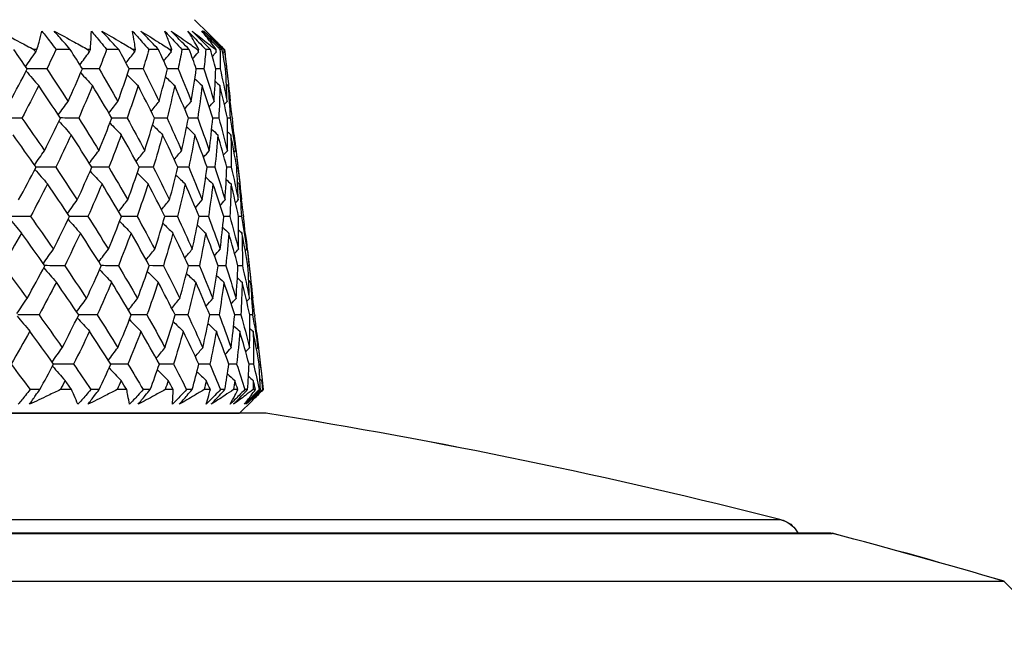
# Model space of a CAD drawing. Units: millimetres. Extents: x 32 to 1156, y 32 to 808.
# Drawn here: x 215 to 230, y 276 to 286 of the extents above; entities that cross this region are included whole.
import ezdxf

# ---------------------------------------------------------------- set-up
doc = ezdxf.new("R2010")
doc.units = ezdxf.units.MM
doc.header["$LTSCALE"] = 4
for name, color, linetype, lineweight, true_color in [('Dimension (ISO)', 7, 'Continuous', 18, 0x00003f), ('Visible (ISO)', 7, 'Continuous', 25, 0x00003f), ('Visible Narrow (ISO)', 7, 'Continuous', 25, 0x00003f)]:
    doc.layers.add(name, color=color, linetype=linetype, lineweight=lineweight, true_color=true_color)
doc.styles.add('Samuel Heath (ISO)', font='tahoma.ttf')
doc.dimstyles.new('Samuel Heath (ISO)', dxfattribs={"dimscale": 4, "dimtxt": 3, "dimasz": 2.5, "dimexe": 1, "dimexo": 1.5, "dimgap": 0.762, "dimtad": 0, "dimtih": 1, "dimtoh": 1, "dimrnd": 1e-08, "dimzin": 0, "dimdsep": 46, "dimtxsty": 'Samuel Heath (ISO)', "dimcen": 0.09, "dimdle": 10, "dimclrd": 256, "dimclre": 256, "dimclrt": 256, "dimazin": 0, "dimtfac": 1, "dimtmove": 0, "dimatfit": 3, "dimfxl": 0, "dimtolj": 1, "dimtzin": 0, "dimlwd": 15, "dimlwe": 15, "dimarcsym": 0})

# ---------------------------------------------------------------- blocks, each defined once
blk = doc.blocks.new('*D18')
at = {"layer": 'Defpoints', "color": 0, "transparency": 16777216}
for p in [(365.565, 453.515), (394.565, 453.515), (204.565, 258.214)]:
    blk.add_point(p, dxfattribs=at)
at = {"layer": 'Dimension (ISO)', "color": 176, "lineweight": 15, "true_color": 0x000080, "transparency": 16777216}
for p, q in [((371.565, 453.515), (398.565, 453.515)), ((394.565, 443.515), (394.565, 365.162)), ((394.565, 268.214), (394.565, 346.566)), ((210.565, 258.214), (398.565, 258.214))]:
    blk.add_line(p, q, dxfattribs=at)
at = {"layer": 'Dimension (ISO)', "color": 176, "true_color": 0x000080, "transparency": 16777216}
for points in [[(392.898, 443.515), (396.231, 443.515), (394.565, 453.515)], [(392.898, 268.214), (396.231, 268.214), (394.565, 258.214)]]:
    blk.add_solid(points, dxfattribs=at)
at = {"layer": 'Dimension (ISO)', "color": 176, "lineweight": 18, "true_color": 0x000080, "transparency": 16777216, "insert": (394.565, 362.114), "char_height": 12, "attachment_point": 2, "style": 'Samuel Heath (ISO)'}
blk.add_mtext('\\A1;195.30', dxfattribs=at)

msp = doc.modelspace()

# ---------------------------------------------------------------- linework, layer by layer
at = {"layer": 'Visible (ISO)'}
for p, q in [((217.728, 285.664), (217.945, 285.447)), ((215.326, 285.21), (215.278, 285.21)), ((215.833, 285.21), (215.616, 285.21)), ((216.139, 285.21), (216.098, 285.21)), ((216.571, 285.21), (216.387, 285.21)), ((216.826, 285.21), (216.792, 285.21)), ((217.177, 285.21), (217.029, 285.21)), ((217.378, 285.21), (217.352, 285.21)), ((217.645, 285.21), (217.534, 285.21)), ((217.79, 285.21), (217.771, 285.21)), ((217.969, 285.21), (217.897, 285.21)), ((218.057, 285.21), (218.046, 285.21)), ((218.147, 285.21), (218.114, 285.21)), ((218.176, 285.21), (218.173, 285.21)), ((218.19, 285.148), (218.243, 284.679)), ((218.301, 284.171), (218.303, 284.157)), ((218.36, 283.65), (218.414, 283.178)), ((218.472, 282.673), (218.474, 282.655)), ((218.531, 282.151), (218.585, 281.676)), ((218.642, 281.174), (218.645, 281.154)), ((218.702, 280.653), (218.756, 280.174)), ((215.368, 280.025), (215.222, 280.025)), ((215.852, 280.025), (215.682, 280.025)), ((216.273, 280.025), (216.146, 280.025)), ((216.693, 280.025), (216.546, 280.025)), ((217.051, 280.025), (216.943, 280.025)), ((217.4, 280.025), (217.279, 280.025)), ((217.691, 280.025), (217.604, 280.025)), ((217.967, 280.025), (217.872, 280.025)), ((218.188, 280.025), (218.123, 280.025)), ((218.387, 280.025), (218.32, 280.025)), ((218.535, 280.025), (218.493, 280.025)), ((218.655, 280.025), (218.617, 280.025)), ((218.729, 280.025), (218.71, 280.025)), ((218.769, 280.025), (218.76, 280.025)), ((218.412, 279.664), (218.607, 279.859)), ((190.565, 279.664), (218.412, 279.664)), ((218.412, 279.664), (190.717, 279.664)), ((190.717, 279.664), (218.412, 279.664)), ((218.412, 279.664), (190.717, 279.664)), ((218.815, 279.665), (218.413, 279.665)), ((230.063, 277.102), (179.066, 277.102)), ((230.063, 277.103), (230.058, 277.103)), ((230.063, 277.102), (230.748, 276.417))]:
    msp.add_line(p, q, dxfattribs=at)
for centre, start, end in [((204.532, 190.806), 75.76479, 80.8686), ((204.532, 190.805), 75.76495, 80.86876), ((204.565, 190.79), 73.54206, 75.27532), ((204.565, 190.791), 73.54191, 75.27516)]:
    msp.add_arc(centre, 90, start, end, dxfattribs=at)
for points, knots in [([(214.742, 285.491), (214.851, 285.435), (214.959, 285.378), (215.138, 285.284), (215.208, 285.247), (215.278, 285.21)], [0, 0, 0, 0, 0.03876325, 0.03876325, 0.06414314, 0.06414314, 0.06414314, 0.06414314]), ([(215.326, 285.21), (215.337, 285.247), (215.348, 285.284), (215.373, 285.378), (215.387, 285.435), (215.401, 285.491)], [0.01388028, 0.01388028, 0.01388028, 0.01388028, 0.03908115, 0.03908115, 0.07802345, 0.07802345, 0.07802345, 0.07802345]), ([(215.401, 285.491), (215.445, 285.435), (215.488, 285.379), (215.56, 285.285), (215.588, 285.247), (215.616, 285.21)], [0, 0, 0, 0, 0.02397069, 0.02397069, 0.03993691, 0.03993691, 0.03993691, 0.03993691]), ([(215.833, 285.21), (215.8, 285.247), (215.767, 285.284), (215.685, 285.378), (215.636, 285.435), (215.587, 285.491)], [0.00842149, 0.00842149, 0.00842149, 0.00842149, 0.02426923, 0.02426923, 0.04835857, 0.04835857, 0.04835857, 0.04835857]), ([(215.587, 285.491), (215.691, 285.435), (215.795, 285.378), (215.965, 285.284), (216.032, 285.247), (216.098, 285.21)], [0, 0, 0, 0, 0.03876325, 0.03876325, 0.06414314, 0.06414314, 0.06414314, 0.06414314]), ([(216.139, 285.21), (216.143, 285.247), (216.145, 285.284), (216.151, 285.378), (216.153, 285.435), (216.154, 285.491)], [0.01388028, 0.01388028, 0.01388028, 0.01388028, 0.03908115, 0.03908115, 0.07802345, 0.07802345, 0.07802345, 0.07802345]), ([(216.154, 285.491), (216.201, 285.435), (216.248, 285.379), (216.326, 285.285), (216.357, 285.247), (216.387, 285.21)], [0, 0, 0, 0, 0.02397069, 0.02397069, 0.03993691, 0.03993691, 0.03993691, 0.03993691]), ([(216.571, 285.21), (216.536, 285.247), (216.502, 285.284), (216.415, 285.378), (216.363, 285.435), (216.312, 285.491)], [0.00842149, 0.00842149, 0.00842149, 0.00842149, 0.02426923, 0.02426923, 0.04835857, 0.04835857, 0.04835857, 0.04835857]), ([(216.312, 285.491), (216.41, 285.435), (216.507, 285.378), (216.666, 285.284), (216.729, 285.247), (216.792, 285.21)], [0, 0, 0, 0, 0.03876325, 0.03876325, 0.06414314, 0.06414314, 0.06414314, 0.06414314]), ([(216.78, 285.491), (216.831, 285.435), (216.881, 285.379), (216.963, 285.285), (216.996, 285.247), (217.029, 285.21)], [0, 0, 0, 0, 0.02397069, 0.02397069, 0.03993691, 0.03993691, 0.03993691, 0.03993691]), ([(216.826, 285.21), (216.821, 285.247), (216.816, 285.284), (216.801, 285.378), (216.791, 285.435), (216.78, 285.491)], [0.01388028, 0.01388028, 0.01388028, 0.01388028, 0.03908115, 0.03908115, 0.07802345, 0.07802345, 0.07802345, 0.07802345]), ([(217.177, 285.21), (217.141, 285.247), (217.105, 285.284), (217.015, 285.378), (216.961, 285.435), (216.907, 285.491)], [0.00842149, 0.00842149, 0.00842149, 0.00842149, 0.02426923, 0.02426923, 0.04835857, 0.04835857, 0.04835857, 0.04835857]), ([(216.907, 285.491), (216.998, 285.435), (217.088, 285.378), (217.236, 285.284), (217.294, 285.247), (217.352, 285.21)], [0, 0, 0, 0, 0.03876325, 0.03876325, 0.06414314, 0.06414314, 0.06414314, 0.06414314]), ([(217.272, 285.491), (217.325, 285.435), (217.378, 285.379), (217.465, 285.285), (217.5, 285.247), (217.534, 285.21)], [0, 0, 0, 0, 0.02397069, 0.02397069, 0.03993691, 0.03993691, 0.03993691, 0.03993691]), ([(217.378, 285.21), (217.366, 285.247), (217.353, 285.284), (217.318, 285.378), (217.296, 285.435), (217.272, 285.491)], [0.01388028, 0.01388028, 0.01388028, 0.01388028, 0.03908115, 0.03908115, 0.07802345, 0.07802345, 0.07802345, 0.07802345]), ([(217.645, 285.21), (217.608, 285.247), (217.571, 285.284), (217.478, 285.378), (217.423, 285.435), (217.368, 285.491)], [0.00842149, 0.00842149, 0.00842149, 0.00842149, 0.02426923, 0.02426923, 0.04835857, 0.04835857, 0.04835857, 0.04835857]), ([(217.368, 285.491), (217.45, 285.435), (217.532, 285.378), (217.666, 285.284), (217.719, 285.247), (217.771, 285.21)], [0, 0, 0, 0, 0.03876325, 0.03876325, 0.06414314, 0.06414314, 0.06414314, 0.06414314]), ([(217.626, 285.491), (217.68, 285.435), (217.735, 285.379), (217.825, 285.285), (217.861, 285.247), (217.897, 285.21)], [0, 0, 0, 0, 0.02397069, 0.02397069, 0.03993691, 0.03993691, 0.03993691, 0.03993691]), ([(217.79, 285.21), (217.77, 285.247), (217.749, 285.284), (217.695, 285.378), (217.661, 285.435), (217.626, 285.491)], [0.01388028, 0.01388028, 0.01388028, 0.01388028, 0.03908115, 0.03908115, 0.07802345, 0.07802345, 0.07802345, 0.07802345]), ([(217.969, 285.21), (217.932, 285.247), (217.894, 285.284), (217.801, 285.378), (217.744, 285.435), (217.688, 285.491)], [0.00842149, 0.00842149, 0.00842149, 0.00842149, 0.02426923, 0.02426923, 0.04835857, 0.04835857, 0.04835857, 0.04835857]), ([(217.688, 285.491), (217.761, 285.435), (217.834, 285.378), (217.953, 285.284), (218, 285.247), (218.046, 285.21)], [0, 0, 0, 0, 0.03876325, 0.03876325, 0.06414314, 0.06414314, 0.06414314, 0.06414314]), ([(217.836, 285.492), (217.892, 285.435), (217.947, 285.379), (218.04, 285.285), (218.077, 285.247), (218.114, 285.21)], [0, 0, 0, 0, 0.02397069, 0.02397069, 0.03993691, 0.03993691, 0.03993691, 0.03993691]), ([(218.057, 285.21), (218.029, 285.247), (218.001, 285.284), (217.928, 285.378), (217.882, 285.435), (217.836, 285.492)], [0.01388028, 0.01388028, 0.01388028, 0.01388028, 0.03908115, 0.03908115, 0.07802345, 0.07802345, 0.07802345, 0.07802345]), ([(218.147, 285.21), (218.109, 285.247), (218.072, 285.284), (217.978, 285.378), (217.921, 285.435), (217.864, 285.492)], [0.00842149, 0.00842149, 0.00842149, 0.00842149, 0.02426923, 0.02426923, 0.04835857, 0.04835857, 0.04835857, 0.04835857]), ([(217.864, 285.492), (217.928, 285.435), (217.991, 285.378), (218.094, 285.284), (218.134, 285.247), (218.173, 285.21)], [0, 0, 0, 0, 0.03876325, 0.03876325, 0.06414314, 0.06414314, 0.06414314, 0.06414314]), ([(218.176, 285.21), (218.141, 285.247), (218.106, 285.284), (218.029, 285.363), (217.988, 285.405), (217.945, 285.447)], [0.01388028, 0.01388028, 0.01388028, 0.01388028, 0.03908115, 0.03908115, 0.06782444, 0.06782444, 0.06782444, 0.06782444]), ([(217.987, 285.405), (218.015, 285.377), (218.042, 285.35), (218.107, 285.285), (218.145, 285.247), (218.183, 285.21)], [0.01226943, 0.01226943, 0.01226943, 0.01226943, 0.02397069, 0.02397069, 0.03993691, 0.03993691, 0.03993691, 0.03993691]), ([(215.222, 280.025), (215.198, 279.996), (215.174, 279.966), (215.113, 279.891), (215.076, 279.846), (215.038, 279.801)], [0.00677739, 0.00677739, 0.00677739, 0.00677739, 0.01935521, 0.01935521, 0.03860182, 0.03860182, 0.03860182, 0.03860182]), ([(215.213, 279.801), (215.243, 279.846), (215.274, 279.891), (215.326, 279.966), (215.347, 279.996), (215.368, 280.025)], [0, 0, 0, 0, 0.01918809, 0.01918809, 0.03182439, 0.03182439, 0.03182439, 0.03182439]), ([(215.682, 280.025), (215.621, 279.996), (215.56, 279.966), (215.403, 279.891), (215.308, 279.846), (215.213, 279.801)], [0.01195489, 0.01195489, 0.01195489, 0.01195489, 0.03422686, 0.03422686, 0.06835486, 0.06835486, 0.06835486, 0.06835486]), ([(215.949, 279.801), (215.931, 279.846), (215.912, 279.891), (215.879, 279.966), (215.866, 279.996), (215.852, 280.025)], [0, 0, 0, 0, 0.03402522, 0.03402522, 0.05639994, 0.05639994, 0.05639994, 0.05639994]), ([(216.146, 280.025), (216.12, 279.996), (216.095, 279.966), (216.029, 279.891), (215.989, 279.846), (215.949, 279.801)], [0.00677739, 0.00677739, 0.00677739, 0.00677739, 0.01935521, 0.01935521, 0.03860182, 0.03860182, 0.03860182, 0.03860182]), ([(216.102, 279.801), (216.136, 279.846), (216.17, 279.891), (216.227, 279.966), (216.25, 279.996), (216.273, 280.025)], [0, 0, 0, 0, 0.01918809, 0.01918809, 0.03182439, 0.03182439, 0.03182439, 0.03182439]), ([(216.546, 280.025), (216.488, 279.996), (216.43, 279.966), (216.283, 279.891), (216.193, 279.846), (216.102, 279.801)], [0.01195489, 0.01195489, 0.01195489, 0.01195489, 0.03422686, 0.03422686, 0.06835486, 0.06835486, 0.06835486, 0.06835486]), ([(216.735, 279.801), (216.728, 279.846), (216.72, 279.891), (216.705, 279.966), (216.699, 279.996), (216.693, 280.025)], [0, 0, 0, 0, 0.03402522, 0.03402522, 0.05639994, 0.05639994, 0.05639994, 0.05639994]), ([(216.943, 280.025), (216.916, 279.996), (216.889, 279.966), (216.82, 279.891), (216.778, 279.846), (216.735, 279.801)], [0.00677739, 0.00677739, 0.00677739, 0.00677739, 0.01935521, 0.01935521, 0.03860182, 0.03860182, 0.03860182, 0.03860182]), ([(216.865, 279.801), (216.902, 279.846), (216.939, 279.891), (217.001, 279.966), (217.026, 279.996), (217.051, 280.025)], [0, 0, 0, 0, 0.01918809, 0.01918809, 0.03182439, 0.03182439, 0.03182439, 0.03182439]), ([(217.279, 280.025), (217.225, 279.996), (217.171, 279.966), (217.033, 279.891), (216.949, 279.846), (216.865, 279.801)], [0.01195489, 0.01195489, 0.01195489, 0.01195489, 0.03422686, 0.03422686, 0.06835486, 0.06835486, 0.06835486, 0.06835486]), ([(217.604, 280.025), (217.576, 279.996), (217.548, 279.966), (217.476, 279.891), (217.433, 279.846), (217.389, 279.801)], [0.00677739, 0.00677739, 0.00677739, 0.00677739, 0.01935521, 0.01935521, 0.03860182, 0.03860182, 0.03860182, 0.03860182]), ([(217.389, 279.801), (217.392, 279.846), (217.395, 279.891), (217.399, 279.966), (217.399, 279.996), (217.4, 280.025)], [0, 0, 0, 0, 0.03402522, 0.03402522, 0.05639994, 0.05639994, 0.05639994, 0.05639994]), ([(217.493, 279.801), (217.532, 279.846), (217.572, 279.891), (217.638, 279.966), (217.664, 279.996), (217.691, 280.025)], [0, 0, 0, 0, 0.01918809, 0.01918809, 0.03182439, 0.03182439, 0.03182439, 0.03182439]), ([(217.872, 280.025), (217.823, 279.996), (217.774, 279.966), (217.648, 279.891), (217.571, 279.846), (217.493, 279.801)], [0.01195489, 0.01195489, 0.01195489, 0.01195489, 0.03422686, 0.03422686, 0.06835486, 0.06835486, 0.06835486, 0.06835486]), ([(218.123, 280.025), (218.094, 279.996), (218.065, 279.966), (217.991, 279.891), (217.946, 279.846), (217.901, 279.801)], [0.00677739, 0.00677739, 0.00677739, 0.00677739, 0.01935521, 0.01935521, 0.03860182, 0.03860182, 0.03860182, 0.03860182]), ([(217.901, 279.801), (217.916, 279.846), (217.93, 279.891), (217.951, 279.966), (217.959, 279.996), (217.967, 280.025)], [0, 0, 0, 0, 0.03402522, 0.03402522, 0.05639994, 0.05639994, 0.05639994, 0.05639994]), ([(217.979, 279.801), (218.021, 279.846), (218.063, 279.891), (218.132, 279.966), (218.16, 279.996), (218.188, 280.025)], [0, 0, 0, 0, 0.01918809, 0.01918809, 0.03182439, 0.03182439, 0.03182439, 0.03182439]), ([(218.32, 280.025), (218.276, 279.996), (218.232, 279.966), (218.118, 279.891), (218.049, 279.846), (217.979, 279.801)], [0.01195489, 0.01195489, 0.01195489, 0.01195489, 0.03422686, 0.03422686, 0.06835486, 0.06835486, 0.06835486, 0.06835486]), ([(218.493, 280.025), (218.463, 279.996), (218.434, 279.966), (218.359, 279.891), (218.314, 279.846), (218.268, 279.801)], [0.00677739, 0.00677739, 0.00677739, 0.00677739, 0.01935521, 0.01935521, 0.03860182, 0.03860182, 0.03860182, 0.03860182]), ([(218.268, 279.801), (218.293, 279.846), (218.318, 279.891), (218.357, 279.966), (218.372, 279.996), (218.387, 280.025)], [0, 0, 0, 0, 0.03402522, 0.03402522, 0.05639994, 0.05639994, 0.05639994, 0.05639994]), ([(218.319, 279.801), (218.362, 279.846), (218.405, 279.891), (218.478, 279.966), (218.506, 279.996), (218.535, 280.025)], [0, 0, 0, 0, 0.01918809, 0.01918809, 0.03182439, 0.03182439, 0.03182439, 0.03182439]), ([(218.617, 280.025), (218.578, 279.996), (218.54, 279.966), (218.441, 279.891), (218.38, 279.846), (218.319, 279.801)], [0.01195489, 0.01195489, 0.01195489, 0.01195489, 0.03422686, 0.03422686, 0.06835486, 0.06835486, 0.06835486, 0.06835486]), ([(218.71, 280.025), (218.68, 279.996), (218.651, 279.966), (218.576, 279.891), (218.53, 279.846), (218.485, 279.801)], [0.00677739, 0.00677739, 0.00677739, 0.00677739, 0.01935521, 0.01935521, 0.03860182, 0.03860182, 0.03860182, 0.03860182]), ([(218.485, 279.801), (218.52, 279.846), (218.555, 279.891), (218.611, 279.966), (218.633, 279.996), (218.655, 280.025)], [0, 0, 0, 0, 0.03402522, 0.03402522, 0.05639994, 0.05639994, 0.05639994, 0.05639994]), ([(218.508, 279.801), (218.552, 279.846), (218.597, 279.891), (218.671, 279.966), (218.7, 279.996), (218.729, 280.025)], [0, 0, 0, 0, 0.01918809, 0.01918809, 0.03182439, 0.03182439, 0.03182439, 0.03182439]), ([(218.76, 280.025), (218.727, 279.996), (218.695, 279.966), (218.611, 279.891), (218.56, 279.846), (218.508, 279.801)], [0.01195489, 0.01195489, 0.01195489, 0.01195489, 0.03422686, 0.03422686, 0.06835486, 0.06835486, 0.06835486, 0.06835486]), ([(218.607, 279.859), (218.633, 279.885), (218.658, 279.911), (218.712, 279.966), (218.741, 279.996), (218.769, 280.025)], [0.01466109, 0.01466109, 0.01466109, 0.01466109, 0.03402522, 0.03402522, 0.05639994, 0.05639994, 0.05639994, 0.05639994]), ([(218.773, 280.025), (218.743, 279.996), (218.713, 279.966), (218.68, 279.933), (218.676, 279.929), (218.672, 279.925)], [0.00677739, 0.00677739, 0.00677739, 0.00677739, 0.01935521, 0.01935521, 0.0209953, 0.0209953, 0.0209953, 0.0209953]), ([(226.663, 278.042), (226.705, 278.032), (226.746, 278.014), (226.818, 277.967), (226.85, 277.938), (226.892, 277.886), (226.907, 277.864), (226.918, 277.842)], [0, 0, 0, 0, 0.01296108, 0.01296108, 0.0256954, 0.0256954, 0.03328086, 0.03328086, 0.03328086, 0.03328086]), ([(226.663, 278.041), (226.705, 278.03), (226.745, 278.013), (226.817, 277.966), (226.85, 277.937), (226.892, 277.884), (226.906, 277.863), (226.918, 277.84)], [0, 0, 0, 0, 0.01296108, 0.01296108, 0.0256954, 0.0256954, 0.03328776, 0.03328776, 0.03328776, 0.03328776]), ([(181.74, 277.84), (181.74, 277.84), (181.74, 277.84), (181.742, 277.84), (181.745, 277.84), (181.762, 277.84), (181.788, 277.84), (181.941, 277.84), (182.171, 277.84), (183.145, 277.84), (184.178, 277.84), (186.871, 277.84), (188.556, 277.84), (192.367, 277.84), (194.542, 277.84), (199.103, 277.84), (201.546, 277.84), (206.393, 277.84), (208.857, 277.84), (213.498, 277.84), (215.732, 277.84), (219.695, 277.84), (221.474, 277.84), (224.357, 277.84), (225.498, 277.84), (226.62, 277.84), (226.902, 277.84), (227.189, 277.84), (227.263, 277.84), (227.339, 277.84), (227.358, 277.84), (227.377, 277.84), (227.382, 277.84), (227.386, 277.84), (227.387, 277.84), (227.389, 277.84), (227.389, 277.84), (227.389, 277.84), (227.389, 277.84), (227.389, 277.84)], [0.03921, 0.03921, 0.03921, 0.03921, 0.053276, 0.053276, 0.097157, 0.097157, 0.228849, 0.228849, 0.62526, 0.62526, 1.361597, 1.361597, 2.088559, 2.088559, 2.815858, 2.815858, 3.543145, 3.543145, 4.270432, 4.270432, 4.99772, 4.99772, 5.725007, 5.725007, 6.452295, 6.452295, 6.805829, 6.805829, 6.988223, 6.988223, 7.081818, 7.081818, 7.128582, 7.128582, 7.15192, 7.15192, 7.163414, 7.163414, 7.16625, 7.16625, 7.16625, 7.16625]), ([(226.916, 277.842), (227.173, 277.842), (227.328, 277.842), (227.38, 277.842), (227.384, 277.842), (227.387, 277.842), (227.388, 277.842), (227.389, 277.842), (227.39, 277.842), (227.39, 277.842), (227.39, 277.842), (227.391, 277.842), (227.391, 277.842), (227.391, 277.842), (227.391, 277.842), (227.393, 277.842), (227.393, 277.842), (227.394, 277.842), (227.394, 277.842), (227.396, 277.842), (227.397, 277.842), (227.398, 277.841), (227.399, 277.841), (227.402, 277.841), (227.404, 277.841), (227.409, 277.841), (227.412, 277.84), (227.424, 277.839), (227.433, 277.837), (227.441, 277.835)], [6.6828567, 6.6828567, 6.6828567, 6.6828567, 7.0625604, 7.0625604, 7.1045519, 7.1045519, 7.1255077, 7.1255077, 7.1359644, 7.1359644, 7.1411865, 7.1411865, 7.1438126, 7.1438126, 7.1452059, 7.1452059, 7.1455515, 7.1455515, 7.1458951, 7.1458951, 7.14622, 7.14622, 7.1465406, 7.1465406, 7.1470073, 7.1470073, 7.1481153, 7.1481153, 7.1506273, 7.1506273, 7.1506273, 7.1506273]), ([(226.916, 277.84), (227.173, 277.84), (227.328, 277.84), (227.379, 277.84), (227.383, 277.84), (227.387, 277.84), (227.388, 277.84), (227.389, 277.84), (227.389, 277.84), (227.39, 277.84), (227.39, 277.84), (227.39, 277.84), (227.39, 277.84), (227.391, 277.84), (227.391, 277.84), (227.392, 277.84), (227.392, 277.84), (227.393, 277.84), (227.394, 277.84), (227.395, 277.84), (227.396, 277.84), (227.398, 277.84), (227.399, 277.84), (227.402, 277.84), (227.403, 277.84), (227.408, 277.84), (227.412, 277.839), (227.424, 277.838), (227.432, 277.836), (227.44, 277.834)], [6.6833715, 6.6833715, 6.6833715, 6.6833715, 7.0625604, 7.0625604, 7.1045519, 7.1045519, 7.1255077, 7.1255077, 7.1359644, 7.1359644, 7.1411865, 7.1411865, 7.1438126, 7.1438126, 7.1452059, 7.1452059, 7.1455515, 7.1455515, 7.1458951, 7.1458951, 7.14622, 7.14622, 7.1465406, 7.1465406, 7.1470073, 7.1470073, 7.1481153, 7.1481153, 7.1506273, 7.1506273, 7.1506273, 7.1506273])]:
    msp.add_open_spline(points, degree=3, knots=knots, dxfattribs=at)
for points in [[(215.178, 284.914), (215.11, 285.012), (215.041, 285.111), (214.972, 285.21)], [(215.154, 284.949), (215.204, 285.023), (215.254, 285.096), (215.306, 285.169)], [(215.278, 285.21), (215.287, 285.196), (215.297, 285.182), (215.306, 285.169)], [(215.306, 285.169), (215.313, 285.182), (215.319, 285.196), (215.326, 285.21)], [(215.616, 285.21), (215.57, 285.111), (215.524, 285.012), (215.476, 284.914)], [(216.017, 284.914), (215.957, 285.012), (215.895, 285.111), (215.833, 285.21)], [(215.979, 284.976), (216.026, 285.041), (216.074, 285.105), (216.123, 285.169)], [(216.098, 285.21), (216.106, 285.196), (216.115, 285.182), (216.123, 285.169)], [(216.123, 285.169), (216.128, 285.182), (216.134, 285.196), (216.139, 285.21)], [(216.387, 285.21), (216.351, 285.111), (216.313, 285.012), (216.274, 284.914)], [(216.731, 284.914), (216.679, 285.012), (216.625, 285.111), (216.571, 285.21)], [(216.682, 285.005), (216.726, 285.06), (216.769, 285.114), (216.813, 285.169)], [(216.792, 285.21), (216.799, 285.196), (216.806, 285.182), (216.813, 285.169)], [(216.813, 285.169), (216.817, 285.182), (216.822, 285.196), (216.826, 285.21)], [(217.029, 285.21), (217.002, 285.111), (216.973, 285.012), (216.944, 284.914)], [(217.312, 284.914), (217.268, 285.012), (217.223, 285.111), (217.177, 285.21)], [(217.257, 285.035), (217.294, 285.08), (217.332, 285.124), (217.369, 285.169)], [(217.352, 285.21), (217.358, 285.196), (217.363, 285.182), (217.369, 285.169)], [(217.369, 285.169), (217.372, 285.182), (217.375, 285.196), (217.378, 285.21)], [(217.534, 285.21), (217.516, 285.111), (217.497, 285.012), (217.477, 284.914)], [(217.753, 284.914), (217.718, 285.012), (217.682, 285.111), (217.645, 285.21)], [(217.697, 285.067), (217.726, 285.101), (217.756, 285.135), (217.785, 285.169)], [(217.771, 285.21), (217.776, 285.196), (217.781, 285.182), (217.785, 285.169)], [(217.785, 285.169), (217.787, 285.182), (217.788, 285.196), (217.79, 285.21)], [(217.897, 285.21), (217.889, 285.111), (217.88, 285.012), (217.87, 284.914)], [(218.049, 284.914), (218.023, 285.012), (217.997, 285.111), (217.969, 285.21)], [(217.998, 285.104), (218.018, 285.125), (218.037, 285.147), (218.056, 285.169)], [(218.046, 285.21), (218.05, 285.196), (218.053, 285.182), (218.056, 285.169)], [(218.056, 285.169), (218.056, 285.182), (218.057, 285.196), (218.057, 285.21)], [(218.114, 285.21), (218.116, 285.111), (218.117, 285.012), (218.116, 284.914)], [(218.198, 284.914), (218.182, 285.012), (218.165, 285.111), (218.147, 285.21)], [(218.158, 285.145), (218.165, 285.153), (218.172, 285.161), (218.179, 285.169)], [(218.173, 285.21), (218.175, 285.196), (218.177, 285.182), (218.179, 285.169)], [(218.179, 285.169), (218.178, 285.182), (218.177, 285.196), (218.176, 285.21)], [(218.183, 285.21), (218.194, 285.111), (218.205, 285.012), (218.215, 284.914)], [(214.917, 284.418), (215.006, 284.583), (215.093, 284.748), (215.178, 284.914)], [(215.161, 284.881), (215.224, 284.806), (215.287, 284.732), (215.352, 284.659)], [(215.476, 284.914), (215.376, 284.915), (215.276, 284.915), (215.176, 284.916)], [(215.476, 284.914), (215.586, 284.748), (215.694, 284.583), (215.8, 284.418)], [(215.8, 284.418), (215.875, 284.583), (215.947, 284.748), (216.017, 284.914)], [(216.274, 284.914), (216.188, 284.914), (216.102, 284.915), (216.016, 284.916)], [(216.274, 284.914), (216.371, 284.748), (216.466, 284.583), (216.559, 284.418)], [(216.559, 284.418), (216.619, 284.583), (216.676, 284.748), (216.731, 284.914)], [(216.944, 284.914), (216.872, 284.914), (216.801, 284.915), (216.73, 284.915)], [(216.944, 284.914), (217.027, 284.748), (217.108, 284.583), (217.187, 284.418)], [(217.187, 284.418), (217.231, 284.583), (217.273, 284.748), (217.312, 284.914)], [(217.477, 284.914), (217.422, 284.914), (217.367, 284.915), (217.311, 284.915)], [(217.477, 284.914), (217.546, 284.748), (217.613, 284.583), (217.677, 284.418)], [(217.677, 284.418), (217.705, 284.583), (217.73, 284.748), (217.753, 284.914)], [(217.87, 284.914), (217.831, 284.914), (217.792, 284.914), (217.752, 284.915)], [(217.87, 284.914), (217.923, 284.748), (217.975, 284.583), (218.023, 284.418)], [(218.023, 284.418), (218.035, 284.583), (218.043, 284.748), (218.049, 284.914)], [(218.116, 284.914), (218.094, 284.914), (218.072, 284.914), (218.049, 284.914)], [(218.116, 284.914), (218.154, 284.748), (218.189, 284.583), (218.222, 284.418)], [(218.215, 284.914), (218.209, 284.914), (218.203, 284.914), (218.198, 284.914)], [(218.222, 284.418), (218.217, 284.583), (218.209, 284.748), (218.198, 284.914)], [(218.215, 284.914), (218.236, 284.751), (218.254, 284.588), (218.27, 284.425)], [(215.992, 284.854), (216.051, 284.788), (216.111, 284.724), (216.172, 284.659)], [(216.702, 284.825), (216.756, 284.77), (216.81, 284.714), (216.865, 284.659)], [(217.284, 284.795), (217.33, 284.75), (217.377, 284.704), (217.424, 284.659)], [(217.731, 284.762), (217.768, 284.728), (217.805, 284.694), (217.841, 284.659)], [(218.041, 284.726), (218.065, 284.703), (218.089, 284.681), (218.114, 284.659)], [(215.352, 284.659), (215.269, 284.494), (215.184, 284.329), (215.097, 284.164)], [(215.682, 284.164), (215.574, 284.329), (215.464, 284.494), (215.352, 284.659)], [(216.172, 284.659), (216.104, 284.494), (216.034, 284.329), (215.961, 284.164)], [(216.465, 284.164), (216.369, 284.329), (216.272, 284.494), (216.172, 284.659)], [(216.865, 284.659), (216.813, 284.494), (216.758, 284.329), (216.7, 284.164)], [(217.117, 284.164), (217.035, 284.329), (216.952, 284.494), (216.865, 284.659)], [(217.424, 284.659), (217.388, 284.494), (217.349, 284.329), (217.307, 284.164)], [(217.632, 284.164), (217.565, 284.329), (217.496, 284.494), (217.424, 284.659)], [(217.841, 284.659), (217.822, 284.494), (217.799, 284.329), (217.774, 284.164)], [(218.003, 284.164), (217.952, 284.329), (217.898, 284.494), (217.841, 284.659)], [(218.114, 284.659), (218.11, 284.494), (218.104, 284.329), (218.096, 284.164)], [(218.227, 284.164), (218.192, 284.329), (218.154, 284.494), (218.114, 284.659)], [(218.211, 284.683), (218.22, 284.675), (218.229, 284.667), (218.237, 284.66)], [(218.237, 284.66), (218.251, 284.494), (218.261, 284.329), (218.269, 284.164)], [(218.301, 284.171), (218.282, 284.334), (218.261, 284.496), (218.237, 284.66)], [(215.651, 284.212), (215.7, 284.281), (215.749, 284.35), (215.8, 284.418)], [(216.421, 284.239), (216.466, 284.299), (216.513, 284.359), (216.559, 284.418)], [(217.065, 284.268), (217.105, 284.319), (217.146, 284.368), (217.187, 284.418)], [(217.576, 284.3), (217.609, 284.339), (217.643, 284.379), (217.677, 284.418)], [(217.949, 284.334), (217.974, 284.362), (217.998, 284.39), (218.023, 284.418)], [(218.181, 284.373), (218.195, 284.388), (218.208, 284.403), (218.222, 284.418)], [(215.097, 284.164), (214.99, 284.164), (214.883, 284.165), (214.776, 284.166)], [(215.097, 284.164), (215.213, 283.998), (215.328, 283.832), (215.441, 283.667)], [(215.441, 283.667), (215.524, 283.832), (215.604, 283.998), (215.682, 284.164)], [(215.661, 284.118), (215.722, 284.048), (215.784, 283.979), (215.847, 283.91)], [(215.961, 284.164), (215.868, 284.164), (215.774, 284.165), (215.681, 284.166)], [(215.961, 284.164), (216.066, 283.998), (216.168, 283.832), (216.268, 283.667)], [(216.268, 283.667), (216.336, 283.832), (216.402, 283.998), (216.465, 284.164)], [(216.7, 284.164), (216.622, 284.164), (216.543, 284.165), (216.464, 284.165)], [(216.7, 284.164), (216.792, 283.998), (216.88, 283.832), (216.967, 283.667)], [(216.967, 283.667), (217.02, 283.832), (217.07, 283.998), (217.117, 284.164)], [(217.307, 284.164), (217.243, 284.164), (217.18, 284.165), (217.116, 284.165)], [(217.307, 284.164), (217.384, 283.998), (217.458, 283.832), (217.53, 283.667)], [(217.53, 283.667), (217.567, 283.832), (217.601, 283.998), (217.632, 284.164)], [(217.774, 284.164), (217.726, 284.164), (217.679, 284.164), (217.631, 284.165)], [(217.774, 284.164), (217.835, 283.998), (217.895, 283.832), (217.951, 283.667)], [(217.951, 283.667), (217.971, 283.832), (217.989, 283.998), (218.003, 284.164)], [(218.096, 284.164), (218.065, 284.164), (218.034, 284.164), (218.003, 284.165)], [(218.096, 284.164), (218.142, 283.998), (218.185, 283.832), (218.226, 283.667)], [(218.226, 283.667), (218.229, 283.832), (218.23, 283.998), (218.227, 284.164)], [(218.269, 284.164), (218.255, 284.164), (218.241, 284.164), (218.227, 284.164)], [(218.269, 284.164), (218.299, 283.998), (218.326, 283.832), (218.35, 283.667)], [(218.35, 283.667), (218.337, 283.83), (218.321, 283.993), (218.303, 284.157)], [(216.437, 284.09), (216.494, 284.03), (216.552, 283.97), (216.61, 283.91)], [(217.087, 284.061), (217.138, 284.01), (217.189, 283.96), (217.24, 283.91)], [(217.606, 284.03), (217.648, 283.99), (217.69, 283.95), (217.732, 283.91)], [(217.987, 283.995), (218.018, 283.967), (218.049, 283.938), (218.08, 283.91)], [(215.312, 283.414), (215.197, 283.579), (215.08, 283.745), (214.961, 283.91)], [(215.847, 283.91), (215.771, 283.745), (215.693, 283.579), (215.612, 283.414)], [(216.161, 283.414), (216.059, 283.579), (215.954, 283.745), (215.847, 283.91)], [(216.61, 283.91), (216.549, 283.745), (216.486, 283.579), (216.42, 283.414)], [(216.884, 283.414), (216.795, 283.579), (216.703, 283.745), (216.61, 283.91)], [(217.24, 283.91), (217.196, 283.745), (217.148, 283.579), (217.098, 283.414)], [(217.472, 283.414), (217.397, 283.579), (217.32, 283.745), (217.24, 283.91)], [(217.732, 283.91), (217.704, 283.745), (217.673, 283.579), (217.639, 283.414)], [(217.918, 283.414), (217.859, 283.579), (217.797, 283.745), (217.732, 283.91)], [(218.08, 283.91), (218.068, 283.745), (218.053, 283.579), (218.036, 283.414)], [(218.218, 283.414), (218.175, 283.579), (218.129, 283.745), (218.08, 283.91)], [(218.229, 283.956), (218.245, 283.941), (218.262, 283.926), (218.279, 283.91)], [(218.279, 283.91), (218.284, 283.745), (218.286, 283.579), (218.286, 283.414)], [(218.369, 283.414), (218.342, 283.579), (218.312, 283.745), (218.279, 283.91)], [(218.329, 283.903), (218.351, 283.74), (218.369, 283.577), (218.385, 283.414)], [(215.288, 283.448), (215.338, 283.522), (215.389, 283.595), (215.441, 283.667)], [(216.123, 283.475), (216.171, 283.54), (216.219, 283.604), (216.268, 283.667)], [(216.836, 283.503), (216.879, 283.558), (216.923, 283.613), (216.967, 283.667)], [(217.418, 283.533), (217.455, 283.578), (217.492, 283.623), (217.53, 283.667)], [(217.863, 283.566), (217.892, 283.6), (217.922, 283.633), (217.951, 283.667)], [(218.168, 283.602), (218.187, 283.624), (218.206, 283.645), (218.226, 283.667)], [(218.329, 283.644), (218.336, 283.652), (218.343, 283.659), (218.35, 283.667)], [(215.046, 282.916), (215.137, 283.082), (215.226, 283.248), (215.312, 283.414)], [(215.295, 283.382), (215.358, 283.307), (215.422, 283.234), (215.486, 283.161)], [(215.612, 283.414), (215.511, 283.414), (215.411, 283.415), (215.311, 283.415)], [(215.612, 283.414), (215.723, 283.248), (215.833, 283.082), (215.94, 282.916)], [(215.94, 282.916), (216.016, 283.082), (216.09, 283.248), (216.161, 283.414)], [(216.42, 283.414), (216.333, 283.414), (216.247, 283.415), (216.161, 283.415)], [(216.42, 283.414), (216.518, 283.248), (216.615, 283.082), (216.709, 282.916)], [(216.709, 282.916), (216.77, 283.082), (216.828, 283.248), (216.884, 283.414)], [(217.098, 283.414), (217.026, 283.414), (216.955, 283.415), (216.884, 283.415)], [(217.098, 283.414), (217.183, 283.248), (217.265, 283.082), (217.345, 282.916)], [(217.345, 282.916), (217.39, 283.082), (217.432, 283.248), (217.472, 283.414)], [(217.639, 283.414), (217.583, 283.414), (217.527, 283.414), (217.471, 283.415)], [(217.639, 283.414), (217.708, 283.248), (217.776, 283.082), (217.841, 282.916)], [(217.841, 282.916), (217.869, 283.082), (217.895, 283.248), (217.918, 283.414)], [(218.036, 283.414), (217.997, 283.414), (217.957, 283.414), (217.918, 283.415)], [(218.036, 283.414), (218.09, 283.248), (218.142, 283.082), (218.191, 282.916)], [(218.191, 282.916), (218.203, 283.082), (218.212, 283.248), (218.218, 283.414)], [(218.286, 283.414), (218.263, 283.414), (218.241, 283.414), (218.218, 283.414)], [(218.286, 283.414), (218.324, 283.248), (218.359, 283.082), (218.392, 282.916)], [(218.385, 283.414), (218.38, 283.414), (218.374, 283.414), (218.369, 283.414)], [(218.392, 282.916), (218.387, 283.082), (218.379, 283.248), (218.369, 283.414)], [(218.385, 283.414), (218.407, 283.251), (218.425, 283.088), (218.441, 282.925)], [(216.136, 283.355), (216.196, 283.289), (216.256, 283.225), (216.317, 283.161)], [(216.855, 283.326), (216.909, 283.271), (216.964, 283.216), (217.019, 283.161)], [(217.443, 283.296), (217.49, 283.251), (217.537, 283.206), (217.584, 283.161)], [(217.897, 283.264), (217.933, 283.229), (217.97, 283.195), (218.007, 283.161)], [(218.21, 283.227), (218.234, 283.205), (218.258, 283.183), (218.283, 283.161)], [(215.486, 283.161), (215.402, 282.995), (215.316, 282.829), (215.227, 282.664)], [(215.821, 282.664), (215.712, 282.829), (215.6, 282.995), (215.486, 283.161)], [(216.317, 283.161), (216.248, 282.995), (216.176, 282.829), (216.102, 282.664)], [(216.614, 282.664), (216.517, 282.829), (216.418, 282.995), (216.317, 283.161)], [(217.019, 283.161), (216.966, 282.995), (216.909, 282.829), (216.851, 282.664)], [(217.274, 282.664), (217.191, 282.829), (217.106, 282.995), (217.019, 283.161)], [(217.584, 283.161), (217.547, 282.995), (217.507, 282.829), (217.465, 282.664)], [(217.795, 282.664), (217.727, 282.829), (217.657, 282.995), (217.584, 283.161)], [(218.007, 283.161), (217.987, 282.995), (217.964, 282.829), (217.937, 282.664)], [(218.171, 282.664), (218.119, 282.829), (218.064, 282.995), (218.007, 283.161)], [(218.283, 283.161), (218.279, 282.995), (218.273, 282.829), (218.264, 282.664)], [(218.397, 282.664), (218.362, 282.829), (218.324, 282.995), (218.283, 283.161)], [(218.382, 283.185), (218.39, 283.177), (218.399, 283.169), (218.408, 283.161)], [(218.408, 283.161), (218.421, 282.995), (218.432, 282.83), (218.44, 282.664)], [(218.472, 282.673), (218.453, 282.835), (218.432, 282.998), (218.408, 283.161)], [(215.791, 282.711), (215.84, 282.78), (215.889, 282.848), (215.94, 282.916)], [(216.57, 282.738), (216.616, 282.798), (216.662, 282.857), (216.709, 282.916)], [(217.222, 282.767), (217.263, 282.817), (217.303, 282.867), (217.345, 282.916)], [(217.739, 282.798), (217.773, 282.838), (217.807, 282.877), (217.841, 282.916)], [(218.117, 282.832), (218.141, 282.861), (218.166, 282.888), (218.191, 282.916)], [(218.352, 282.871), (218.365, 282.886), (218.379, 282.901), (218.392, 282.916)], [(214.896, 282.645), (214.96, 282.566), (215.024, 282.489), (215.09, 282.412)], [(215.227, 282.664), (215.12, 282.664), (215.012, 282.665), (214.905, 282.665)], [(215.227, 282.664), (215.345, 282.498), (215.461, 282.331), (215.576, 282.165)], [(215.576, 282.165), (215.66, 282.331), (215.742, 282.498), (215.821, 282.664)], [(215.8, 282.619), (215.862, 282.549), (215.924, 282.48), (215.987, 282.412)], [(216.102, 282.664), (216.008, 282.664), (215.915, 282.665), (215.821, 282.665)], [(216.102, 282.664), (216.208, 282.498), (216.312, 282.331), (216.413, 282.165)], [(216.413, 282.165), (216.483, 282.331), (216.549, 282.498), (216.614, 282.664)], [(216.851, 282.664), (216.771, 282.664), (216.692, 282.665), (216.613, 282.665)], [(216.851, 282.664), (216.943, 282.498), (217.033, 282.331), (217.121, 282.165)], [(217.121, 282.165), (217.175, 282.331), (217.226, 282.498), (217.274, 282.664)], [(217.465, 282.664), (217.401, 282.664), (217.337, 282.664), (217.273, 282.665)], [(217.465, 282.664), (217.543, 282.498), (217.618, 282.331), (217.691, 282.165)], [(217.691, 282.165), (217.728, 282.331), (217.763, 282.498), (217.795, 282.664)], [(217.937, 282.664), (217.89, 282.664), (217.842, 282.664), (217.794, 282.665)], [(217.937, 282.664), (218, 282.498), (218.06, 282.331), (218.117, 282.165)], [(218.117, 282.165), (218.138, 282.331), (218.156, 282.498), (218.171, 282.664)], [(218.264, 282.664), (218.233, 282.664), (218.201, 282.664), (218.17, 282.664)], [(218.264, 282.664), (218.31, 282.498), (218.354, 282.331), (218.395, 282.165)], [(218.395, 282.165), (218.399, 282.332), (218.399, 282.498), (218.397, 282.664)], [(218.44, 282.664), (218.426, 282.664), (218.411, 282.664), (218.397, 282.664)], [(218.44, 282.664), (218.47, 282.498), (218.497, 282.332), (218.521, 282.166)], [(218.521, 282.166), (218.508, 282.329), (218.492, 282.492), (218.474, 282.655)], [(216.585, 282.591), (216.643, 282.531), (216.701, 282.471), (216.759, 282.412)], [(217.244, 282.562), (217.295, 282.512), (217.346, 282.462), (217.398, 282.412)], [(217.769, 282.531), (217.811, 282.491), (217.853, 282.451), (217.896, 282.412)], [(218.155, 282.496), (218.185, 282.468), (218.216, 282.44), (218.247, 282.412)], [(215.09, 282.412), (214.998, 282.246), (214.904, 282.08), (214.807, 281.914)], [(215.446, 281.914), (215.329, 282.08), (215.21, 282.246), (215.09, 282.412)], [(215.987, 282.412), (215.91, 282.246), (215.83, 282.08), (215.748, 281.914)], [(216.306, 281.914), (216.202, 282.08), (216.095, 282.246), (215.987, 282.412)], [(216.759, 282.412), (216.697, 282.246), (216.633, 282.08), (216.566, 281.914)], [(217.037, 281.914), (216.947, 282.08), (216.854, 282.246), (216.759, 282.412)], [(217.398, 282.412), (217.352, 282.246), (217.303, 282.08), (217.252, 281.914)], [(217.632, 281.914), (217.556, 282.08), (217.478, 282.246), (217.398, 282.412)], [(217.896, 282.412), (217.866, 282.246), (217.834, 282.08), (217.8, 281.914)], [(218.084, 281.914), (218.024, 282.08), (217.961, 282.246), (217.896, 282.412)], [(218.247, 282.412), (218.235, 282.246), (218.22, 282.08), (218.202, 281.914)], [(218.387, 281.914), (218.343, 282.08), (218.297, 282.246), (218.247, 282.412)], [(218.399, 282.457), (218.415, 282.442), (218.432, 282.427), (218.449, 282.412)], [(218.449, 282.412), (218.454, 282.246), (218.456, 282.08), (218.455, 281.914)], [(218.539, 281.914), (218.512, 282.08), (218.482, 282.246), (218.449, 282.412)], [(218.5, 282.403), (218.522, 282.24), (218.54, 282.077), (218.556, 281.914)], [(215.423, 281.946), (215.473, 282.02), (215.524, 282.093), (215.576, 282.165)], [(216.268, 281.973), (216.316, 282.038), (216.364, 282.102), (216.413, 282.165)], [(216.989, 282.001), (217.033, 282.057), (217.076, 282.111), (217.121, 282.165)], [(217.578, 282.031), (217.615, 282.076), (217.653, 282.121), (217.691, 282.165)], [(218.029, 282.064), (218.058, 282.098), (218.088, 282.132), (218.117, 282.165)], [(218.337, 282.1), (218.356, 282.122), (218.376, 282.144), (218.395, 282.165)], [(218.5, 282.142), (218.507, 282.15), (218.514, 282.158), (218.521, 282.166)], [(214.807, 281.914), (214.932, 281.747), (215.055, 281.581), (215.176, 281.415)], [(215.176, 281.415), (215.268, 281.581), (215.358, 281.747), (215.446, 281.914)], [(215.429, 281.882), (215.492, 281.808), (215.556, 281.735), (215.621, 281.663)], [(215.748, 281.914), (215.647, 281.914), (215.546, 281.914), (215.445, 281.915)], [(215.748, 281.914), (215.86, 281.747), (215.971, 281.581), (216.08, 281.415)], [(216.08, 281.415), (216.158, 281.581), (216.233, 281.747), (216.306, 281.914)], [(216.566, 281.914), (216.479, 281.914), (216.392, 281.914), (216.305, 281.915)], [(216.566, 281.914), (216.665, 281.747), (216.763, 281.581), (216.859, 281.415)], [(216.859, 281.415), (216.921, 281.581), (216.98, 281.747), (217.037, 281.914)], [(217.252, 281.914), (217.18, 281.914), (217.109, 281.914), (217.037, 281.915)], [(217.252, 281.914), (217.338, 281.747), (217.421, 281.581), (217.502, 281.415)], [(217.502, 281.415), (217.548, 281.581), (217.592, 281.747), (217.632, 281.914)], [(217.8, 281.914), (217.744, 281.914), (217.688, 281.914), (217.632, 281.914)], [(217.8, 281.914), (217.87, 281.747), (217.939, 281.581), (218.004, 281.415)], [(218.004, 281.415), (218.034, 281.581), (218.06, 281.747), (218.084, 281.914)], [(218.202, 281.914), (218.163, 281.914), (218.123, 281.914), (218.084, 281.914)], [(218.202, 281.914), (218.257, 281.747), (218.309, 281.581), (218.359, 281.415)], [(218.359, 281.415), (218.371, 281.581), (218.381, 281.747), (218.387, 281.914)], [(218.455, 281.914), (218.433, 281.914), (218.41, 281.914), (218.387, 281.914)], [(218.455, 281.914), (218.494, 281.747), (218.53, 281.581), (218.562, 281.415)], [(218.556, 281.914), (218.551, 281.914), (218.545, 281.914), (218.539, 281.914)], [(218.562, 281.415), (218.558, 281.581), (218.55, 281.747), (218.539, 281.914)], [(218.556, 281.914), (218.577, 281.751), (218.596, 281.588), (218.612, 281.425)], [(216.28, 281.855), (216.34, 281.79), (216.401, 281.726), (216.462, 281.663)], [(217.007, 281.827), (217.062, 281.772), (217.117, 281.717), (217.172, 281.663)], [(217.603, 281.797), (217.65, 281.752), (217.697, 281.707), (217.745, 281.663)], [(218.062, 281.765), (218.099, 281.731), (218.136, 281.697), (218.173, 281.663)], [(218.379, 281.728), (218.403, 281.706), (218.427, 281.685), (218.452, 281.663)], [(215.621, 281.663), (215.535, 281.496), (215.447, 281.33), (215.357, 281.164)], [(215.961, 281.164), (215.849, 281.33), (215.736, 281.496), (215.621, 281.663)], [(216.462, 281.663), (216.391, 281.496), (216.319, 281.33), (216.243, 281.164)], [(216.762, 281.164), (216.664, 281.33), (216.564, 281.496), (216.462, 281.663)], [(217.172, 281.663), (217.118, 281.496), (217.061, 281.33), (217.001, 281.164)], [(217.431, 281.164), (217.347, 281.33), (217.261, 281.496), (217.172, 281.663)], [(217.745, 281.663), (217.707, 281.496), (217.666, 281.33), (217.623, 281.164)], [(217.958, 281.164), (217.889, 281.33), (217.818, 281.496), (217.745, 281.663)], [(218.173, 281.663), (218.152, 281.496), (218.128, 281.33), (218.101, 281.164)], [(218.338, 281.164), (218.286, 281.33), (218.231, 281.496), (218.173, 281.663)], [(218.452, 281.663), (218.448, 281.496), (218.441, 281.33), (218.432, 281.164)], [(218.568, 281.164), (218.532, 281.33), (218.493, 281.496), (218.452, 281.663)], [(218.552, 281.686), (218.561, 281.678), (218.57, 281.671), (218.579, 281.663)], [(218.579, 281.663), (218.592, 281.496), (218.602, 281.33), (218.61, 281.164)], [(218.642, 281.174), (218.624, 281.337), (218.603, 281.5), (218.579, 281.663)], [(215.02, 281.183), (215.071, 281.261), (215.123, 281.338), (215.176, 281.415)], [(215.93, 281.209), (215.98, 281.278), (216.03, 281.347), (216.08, 281.415)], [(216.719, 281.237), (216.765, 281.297), (216.812, 281.356), (216.859, 281.415)], [(217.379, 281.265), (217.42, 281.316), (217.461, 281.365), (217.502, 281.415)], [(217.903, 281.296), (217.936, 281.336), (217.97, 281.376), (218.004, 281.415)], [(218.285, 281.331), (218.309, 281.359), (218.334, 281.387), (218.359, 281.415)], [(218.522, 281.37), (218.535, 281.385), (218.549, 281.4), (218.562, 281.415)], [(215.024, 281.146), (215.088, 281.067), (215.153, 280.99), (215.219, 280.914)], [(215.357, 281.164), (215.249, 281.164), (215.141, 281.164), (215.034, 281.165)], [(215.357, 281.164), (215.477, 280.997), (215.595, 280.831), (215.711, 280.664)], [(215.711, 280.664), (215.797, 280.83), (215.88, 280.997), (215.961, 281.164)], [(215.939, 281.119), (216.001, 281.05), (216.064, 280.981), (216.127, 280.914)], [(216.243, 281.164), (216.149, 281.164), (216.055, 281.164), (215.96, 281.164)], [(216.243, 281.164), (216.35, 280.997), (216.455, 280.831), (216.558, 280.664)], [(216.558, 280.664), (216.629, 280.83), (216.697, 280.997), (216.762, 281.164)], [(217.001, 281.164), (216.921, 281.164), (216.842, 281.164), (216.762, 281.164)], [(217.001, 281.164), (217.094, 280.997), (217.186, 280.831), (217.275, 280.664)], [(217.275, 280.664), (217.329, 280.83), (217.381, 280.997), (217.431, 281.164)], [(217.623, 281.164), (217.559, 281.164), (217.494, 281.164), (217.43, 281.164)], [(217.623, 281.164), (217.701, 280.997), (217.778, 280.831), (217.852, 280.664)], [(217.852, 280.664), (217.89, 280.83), (217.925, 280.997), (217.958, 281.164)], [(218.101, 281.164), (218.053, 281.164), (218.005, 281.164), (217.958, 281.164)], [(218.101, 281.164), (218.165, 280.997), (218.225, 280.831), (218.283, 280.664)], [(218.283, 280.664), (218.304, 280.83), (218.323, 280.997), (218.338, 281.164)], [(218.432, 281.164), (218.4, 281.164), (218.369, 281.164), (218.338, 281.164)], [(218.432, 281.164), (218.479, 280.997), (218.523, 280.831), (218.564, 280.664)], [(218.564, 280.664), (218.568, 280.831), (218.569, 280.997), (218.568, 281.164)], [(218.61, 281.164), (218.596, 281.164), (218.582, 281.164), (218.568, 281.164)], [(218.61, 281.164), (218.64, 280.997), (218.668, 280.831), (218.692, 280.664)], [(218.692, 280.664), (218.679, 280.827), (218.663, 280.99), (218.645, 281.154)], [(216.734, 281.092), (216.792, 281.032), (216.85, 280.972), (216.909, 280.914)], [(217.401, 281.063), (217.452, 281.013), (217.503, 280.963), (217.555, 280.914)], [(217.931, 281.032), (217.974, 280.992), (218.016, 280.953), (218.059, 280.914)], [(218.322, 280.998), (218.353, 280.97), (218.384, 280.942), (218.415, 280.914)], [(215.219, 280.914), (215.125, 280.747), (215.029, 280.58), (214.931, 280.414)], [(215.579, 280.414), (215.461, 280.58), (215.341, 280.747), (215.219, 280.914)], [(216.127, 280.914), (216.048, 280.747), (215.967, 280.58), (215.883, 280.414)], [(216.45, 280.414), (216.344, 280.58), (216.237, 280.747), (216.127, 280.914)], [(216.909, 280.914), (216.846, 280.747), (216.78, 280.58), (216.711, 280.414)], [(217.19, 280.414), (217.099, 280.58), (217.005, 280.747), (216.909, 280.914)], [(217.555, 280.914), (217.508, 280.747), (217.459, 280.58), (217.406, 280.414)], [(217.792, 280.414), (217.716, 280.58), (217.636, 280.747), (217.555, 280.914)], [(218.059, 280.914), (218.029, 280.747), (217.996, 280.58), (217.961, 280.414)], [(218.249, 280.414), (218.188, 280.58), (218.125, 280.747), (218.059, 280.914)], [(218.415, 280.914), (218.402, 280.747), (218.387, 280.58), (218.368, 280.414)], [(218.556, 280.414), (218.512, 280.58), (218.465, 280.747), (218.415, 280.914)], [(218.568, 280.959), (218.585, 280.944), (218.602, 280.929), (218.619, 280.914)], [(218.619, 280.914), (218.624, 280.747), (218.626, 280.58), (218.625, 280.414)], [(218.71, 280.414), (218.683, 280.58), (218.652, 280.747), (218.619, 280.914)], [(218.671, 280.903), (218.693, 280.74), (218.711, 280.577), (218.727, 280.414)], [(215.557, 280.445), (215.607, 280.519), (215.659, 280.592), (215.711, 280.664)], [(216.413, 280.472), (216.461, 280.537), (216.509, 280.601), (216.558, 280.664)], [(217.143, 280.5), (217.186, 280.555), (217.23, 280.61), (217.275, 280.664)], [(217.738, 280.53), (217.776, 280.575), (217.814, 280.62), (217.852, 280.664)], [(218.194, 280.562), (218.224, 280.596), (218.253, 280.63), (218.283, 280.664)], [(218.506, 280.599), (218.525, 280.621), (218.545, 280.642), (218.564, 280.664)], [(218.671, 280.641), (218.678, 280.648), (218.685, 280.656), (218.692, 280.664)], [(214.931, 280.414), (215.029, 280.284), (215.126, 280.155), (215.222, 280.025)], [(215.368, 280.025), (215.44, 280.155), (215.51, 280.284), (215.579, 280.414)], [(215.563, 280.383), (215.626, 280.309), (215.691, 280.236), (215.755, 280.164)], [(215.883, 280.414), (215.782, 280.414), (215.681, 280.414), (215.579, 280.414)], [(215.883, 280.414), (215.972, 280.284), (216.06, 280.155), (216.146, 280.025)], [(216.273, 280.025), (216.334, 280.155), (216.393, 280.284), (216.45, 280.414)], [(216.711, 280.414), (216.624, 280.414), (216.537, 280.414), (216.45, 280.414)], [(216.711, 280.414), (216.79, 280.284), (216.867, 280.155), (216.943, 280.025)], [(217.051, 280.025), (217.099, 280.155), (217.145, 280.284), (217.19, 280.414)], [(217.406, 280.414), (217.334, 280.414), (217.262, 280.414), (217.19, 280.414)], [(217.406, 280.414), (217.474, 280.284), (217.54, 280.155), (217.604, 280.025)], [(217.691, 280.025), (217.726, 280.155), (217.76, 280.284), (217.792, 280.414)], [(217.961, 280.414), (217.905, 280.414), (217.848, 280.414), (217.792, 280.414)], [(217.961, 280.414), (218.016, 280.284), (218.07, 280.155), (218.123, 280.025)], [(218.188, 280.025), (218.21, 280.155), (218.23, 280.284), (218.249, 280.414)], [(218.368, 280.414), (218.329, 280.414), (218.289, 280.414), (218.249, 280.414)], [(218.368, 280.414), (218.411, 280.284), (218.453, 280.155), (218.493, 280.025)], [(218.535, 280.025), (218.544, 280.155), (218.551, 280.284), (218.556, 280.414)], [(218.625, 280.414), (218.602, 280.414), (218.579, 280.414), (218.556, 280.414)], [(218.625, 280.414), (218.655, 280.284), (218.683, 280.155), (218.71, 280.025)], [(218.727, 280.414), (218.721, 280.414), (218.716, 280.414), (218.71, 280.414)], [(218.729, 280.025), (218.725, 280.155), (218.718, 280.284), (218.71, 280.414)], [(218.727, 280.414), (218.744, 280.284), (218.759, 280.155), (218.773, 280.025)], [(216.424, 280.356), (216.485, 280.292), (216.545, 280.228), (216.607, 280.164)], [(217.16, 280.328), (217.215, 280.273), (217.27, 280.218), (217.326, 280.164)], [(217.763, 280.298), (217.81, 280.253), (217.858, 280.209), (217.905, 280.164)], [(218.227, 280.266), (218.264, 280.232), (218.301, 280.198), (218.339, 280.164)], [(218.548, 280.23), (218.572, 280.208), (218.596, 280.186), (218.621, 280.164)], [(215.755, 280.164), (215.731, 280.118), (215.707, 280.072), (215.682, 280.025)], [(215.852, 280.025), (215.82, 280.072), (215.788, 280.118), (215.755, 280.164)], [(216.607, 280.164), (216.587, 280.118), (216.567, 280.072), (216.546, 280.025)], [(216.693, 280.025), (216.664, 280.072), (216.635, 280.118), (216.607, 280.164)], [(217.326, 280.164), (217.31, 280.118), (217.295, 280.072), (217.279, 280.025)], [(217.4, 280.025), (217.375, 280.072), (217.351, 280.118), (217.326, 280.164)], [(217.905, 280.164), (217.895, 280.118), (217.884, 280.072), (217.872, 280.025)], [(217.967, 280.025), (217.946, 280.072), (217.926, 280.118), (217.905, 280.164)], [(218.339, 280.164), (218.333, 280.118), (218.326, 280.072), (218.32, 280.025)], [(218.387, 280.025), (218.371, 280.072), (218.355, 280.118), (218.339, 280.164)], [(218.621, 280.164), (218.62, 280.118), (218.618, 280.072), (218.617, 280.025)], [(218.655, 280.025), (218.644, 280.072), (218.632, 280.118), (218.621, 280.164)], [(218.723, 280.188), (218.732, 280.18), (218.74, 280.172), (218.749, 280.164)], [(218.749, 280.164), (218.753, 280.118), (218.756, 280.072), (218.76, 280.025)], [(218.769, 280.025), (218.763, 280.072), (218.756, 280.118), (218.749, 280.164)]]:
    msp.add_open_spline(points, degree=3, dxfattribs=at)
at = {"layer": 'Visible Narrow (ISO)'}
for p, q in [((226.663, 278.041), (182.466, 278.041)), ((226.663, 278.042), (226.658, 278.042)), ((181.689, 277.834), (227.44, 277.834))]:
    msp.add_line(p, q, dxfattribs=at)

# ---------------------------------------------------------------- dimensions: what is measured, and where the dimension line sits
at = {"layer": 'Dimension (ISO)', "color": 176, "lineweight": 18, "true_color": 0x000080}
dim = msp.add_linear_dim(base=(394.565, 453.515), p1=(204.565, 258.214), p2=(365.565, 453.515), angle=90, dimstyle='Samuel Heath (ISO)', override={"dimgap": 0.762, "dimdec": 2, "dimtol": 0, "dimlim": 0, "dimtp": 0, "dimtm": 0, "dimtdec": 2, "dimtofl": 0, "dimatfit": 1}, dxfattribs=at)
dim.commit()
dim.dimension.update_dxf_attribs({"geometry": '*D18', "text_midpoint": (394.565, 355.864), "dimtype": 160})

doc.saveas('drawing.dxf')
